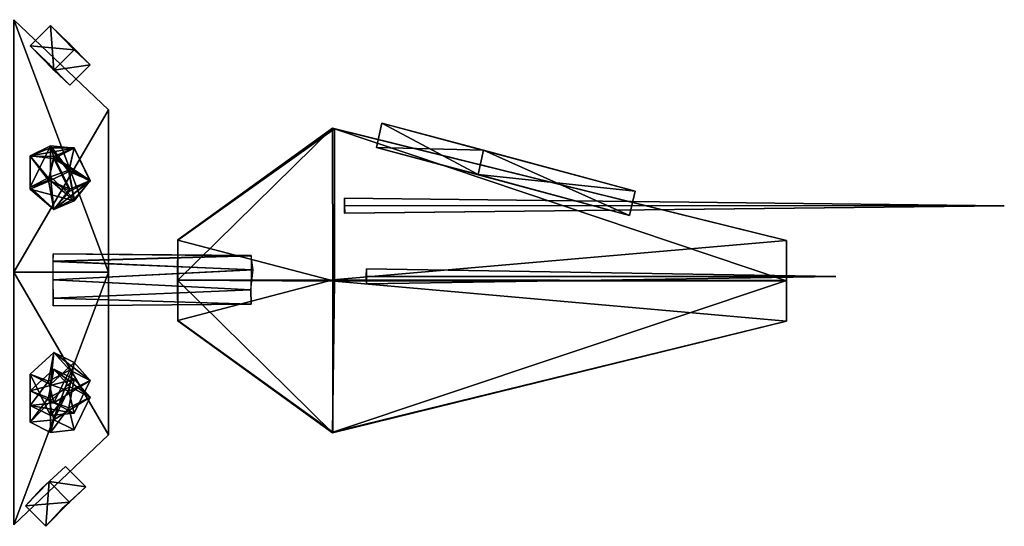
# Model space of a CAD drawing. Units: metres. Extents: x -12.4 to 12.6, y -5.2 to 4.6.
# Drawn here: x -1.1 to 12.6, y -4.8 to 2.2 of the extents above; entities that cross this region are included whole.
import ezdxf

# ---------------------------------------------------------------- set-up
doc = ezdxf.new("R2010")
doc.units = ezdxf.units.M

msp = doc.modelspace()

# ---------------------------------------------------------------- linework, layer by layer
for points in [[(-1.23, -1.2933, 4.2313), (0.0975, -1.2935, 2.7741), (-1.23, 2.2407, 2.1881)], [(-1.23, 2.2407, 2.1881), (0.0975, -1.2935, 2.7741), (0.0975, 0.9808, 1.4426)], [(-1.23, 2.2407, 2.1881), (0.0975, 0.9808, 1.4426), (-1.23, 2.2407, -1.899)], [(-1.23, 2.2407, -1.899), (0.0975, 0.9808, 1.4426), (0.0975, 0.9808, -1.1534)], [(-1.23, 2.2407, -1.899), (0.0975, 0.9808, -1.1534), (-1.23, -1.2933, -3.942)], [(-0.7153, 2.1602, -0.1167), (-0.6686, 1.5347, -0.2951), (-0.9992, 1.8746, -0.1167)], [(-0.7153, 2.1602, -0.1167), (-0.9992, 1.8746, -0.1167), (-0.7153, 2.1602, 0.3822)], [(-0.7153, 2.1602, 0.3822), (-0.9992, 1.8746, -0.1167), (-0.9992, 1.8746, 0.3822)], [(-0.7153, 2.1602, 0.3822), (-0.9992, 1.8746, 0.3822), (-0.3854, 1.8206, 0.5272)], [(-0.3854, 1.8206, -0.2951), (-0.7153, 2.1602, -0.1167), (-0.4592, 1.914, 0.1328)], [(-0.7153, 2.1602, -0.1167), (-0.7153, 2.1602, 0.3822), (-0.4592, 1.914, 0.1328)], [(-0.7153, 2.1602, 0.3822), (-0.3854, 1.8206, 0.5272), (-0.4592, 1.914, 0.1328)], [(-0.3854, 1.8206, -0.2951), (-0.6686, 1.5347, -0.2951), (-0.7153, 2.1602, -0.1167)], [(-0.7432, 1.6296, 0.1328), (-0.6686, 1.5347, 0.5272), (-0.9992, 1.8746, 0.3822)], [(-0.7432, 1.6296, 0.1328), (-0.9992, 1.8746, 0.3822), (-0.9992, 1.8746, -0.1167)], [(-0.7432, 1.6296, 0.1328), (-0.9992, 1.8746, -0.1167), (-0.6686, 1.5347, -0.2951)], [(-0.3854, 1.8206, 0.5272), (-0.9992, 1.8746, 0.3822), (-0.6686, 1.5347, 0.5272)], [(-0.3854, 1.8206, -0.2951), (-0.1596, 1.61, 0.1328), (-0.6686, 1.5347, -0.2951)], [(-0.3854, 1.8206, 0.5272), (-0.6686, 1.5347, 0.5272), (-0.1596, 1.61, 0.1328)], [(-0.3854, 1.8206, 0.5272), (-0.1596, 1.61, 0.1328), (-0.4592, 1.914, 0.1328)], [(-0.4592, 1.914, 0.1328), (-0.1596, 1.61, 0.1328), (-0.3854, 1.8206, -0.2951)], [(-0.7432, 1.6296, 0.1328), (-0.444, 1.3253, 0.1328), (-0.6686, 1.5347, 0.5272)], [(-0.7432, 1.6296, 0.1328), (-0.6686, 1.5347, -0.2951), (-0.444, 1.3253, 0.1328)], [(-0.6686, 1.5347, -0.2951), (-0.1596, 1.61, 0.1328), (-0.444, 1.3253, 0.1328)], [(-0.1596, 1.61, 0.1328), (-0.6686, 1.5347, 0.5272), (-0.444, 1.3253, 0.1328)], [(-1.23, -1.2933, -3.942), (0.0975, 0.9808, -1.1534), (0.0975, -1.2935, -2.4844)], [(0.0975, 0.9808, -1.1534), (0.0975, 0.9808, 1.4426), (0.0975, -1.2935, -2.4844)], [(0.0975, -1.2935, -2.4844), (0.0975, 0.9808, 1.4426), (0.0975, -3.5673, -1.1866)], [(0.0975, -3.5673, -1.1866), (0.0975, 0.9808, 1.4426), (0.0975, -3.5673, 1.4428)], [(0.0975, -3.5673, 1.4428), (0.0975, 0.9808, 1.4426), (0.0975, -1.2935, 2.7741)], [(1.0633, -0.8463, 0.5958), (3.2558, -1.4175, 3.2866), (3.2573, 0.7139, 1.7291)], [(1.0633, -0.8463, 0.5958), (3.2573, 0.7139, 1.7291), (1.0649, -0.8421, -0.2176)], [(1.0649, -0.8421, -0.2176), (3.2293, 0.7236, -1.3836), (1.0653, -1.4041, -0.6376)], [(1.0649, -0.8421, -0.2176), (3.2573, 0.7139, 1.7291), (3.2293, 0.7236, -1.3836)], [(1.0653, -1.4041, -0.6376), (3.2293, 0.7236, -1.3836), (3.232, -1.3998, -2.929)], [(3.2293, 0.7236, -1.3836), (9.5785, -0.8484, -0.236), (3.232, -1.3998, -2.929)], [(3.2573, 0.7139, 1.7291), (9.5773, -0.8496, 0.5762), (3.2293, 0.7236, -1.3836)], [(3.2293, 0.7236, -1.3836), (9.5773, -0.8496, 0.5762), (9.5785, -0.8484, -0.236)], [(3.2558, -1.4175, 3.2866), (9.5778, -1.413, 1.0017), (3.2573, 0.7139, 1.7291)], [(3.2573, 0.7139, 1.7291), (9.5778, -1.413, 1.0017), (9.5773, -0.8496, 0.5762)], [(3.8434, 0.4524, 0.593), (5.3416, 0.4136, 0.9947), (3.9189, 0.7947, 0.593)], [(3.8434, 0.4524, -0.2108), (3.9189, 0.7947, -0.2108), (5.266, 0.0723, -0.6125)], [(3.8434, 0.4524, 0.593), (3.9189, 0.7947, 0.593), (3.8434, 0.4524, -0.2108)], [(3.8434, 0.4524, -0.2108), (3.9189, 0.7947, 0.593), (3.9189, 0.7947, -0.2108)], [(5.3416, 0.4136, 0.9947), (7.4605, -0.1568, 0.1911), (3.9189, 0.7947, 0.593)], [(5.3416, 0.4136, -0.6125), (3.9189, 0.7947, -0.2108), (7.4605, -0.1568, 0.1911)], [(7.4605, -0.1568, 0.1911), (3.9189, 0.7947, -0.2108), (3.9189, 0.7947, 0.593)], [(5.266, 0.0723, -0.6125), (3.9189, 0.7947, -0.2108), (5.3416, 0.4136, -0.6125)], [(-0.7153, 0.0395, -3.138), (-0.9992, -0.1033, -2.8833), (-0.7153, 0.477, -2.889)], [(-0.7153, 0.477, -2.889), (-0.9992, -0.1033, -2.8833), (-0.9992, 0.3337, -2.6339)], [(-0.7153, 0.477, -2.889), (-0.9992, 0.3337, -2.6339), (-0.3854, 0.4429, -2.5246)], [(-0.7153, -0.0084, 3.4391), (-0.7153, 0.4497, 3.2171), (-0.9992, 0.3291, 2.9739)], [(-0.7153, 0.4497, 3.2171), (-0.6686, 0.3272, 2.6119), (-0.9992, 0.3291, 2.9739)], [(-0.3854, 0.4429, -2.5246), (-0.9992, 0.3337, -2.6339), (-0.6686, 0.2993, -2.27)], [(-0.7153, 0.0395, -3.138), (-0.7153, 0.477, -2.889), (-0.4592, 0.1352, -2.8083)], [(-0.7153, 0.477, -2.889), (-0.3854, 0.4429, -2.5246), (-0.4592, 0.1352, -2.8083)], [(-0.4592, 0.1166, 3.0993), (-0.7153, 0.4497, 3.2171), (-0.7153, -0.0084, 3.4391)], [(-0.4592, 0.1166, 3.0993), (-0.3854, 0.4481, 2.8548), (-0.7153, 0.4497, 3.2171)], [(-0.7153, 0.4497, 3.2171), (-0.3854, 0.4481, 2.8548), (-0.6686, 0.3272, 2.6119)], [(-0.3854, 0.4481, 2.8548), (-0.1596, -0.0116, 2.8392), (-0.6686, 0.3272, 2.6119)], [(-0.3854, 0.4429, -2.5246), (-0.6686, 0.2993, -2.27), (-0.1596, -0.0169, -2.536)], [(-0.4592, 0.1166, 3.0993), (-0.1596, -0.0116, 2.8392), (-0.3854, 0.4481, 2.8548)], [(-0.3854, 0.4429, -2.5246), (-0.1596, -0.0169, -2.536), (-0.4592, 0.1352, -2.8083)], [(3.8434, 0.4524, 0.593), (7.3846, -0.4995, 0.1911), (5.266, 0.0723, 0.9947)], [(7.3846, -0.4995, 0.1911), (3.8434, 0.4524, -0.2108), (5.266, 0.0723, -0.6125)], [(7.3846, -0.4995, 0.1911), (3.8434, 0.4524, 0.593), (3.8434, 0.4524, -0.2108)], [(5.266, 0.0723, 0.9947), (5.3416, 0.4136, 0.9947), (3.8434, 0.4524, 0.593)], [(5.266, 0.0723, 0.9947), (7.4605, -0.1568, 0.1911), (5.3416, 0.4136, 0.9947)], [(5.266, 0.0723, -0.6125), (5.3416, 0.4136, -0.6125), (7.3846, -0.4995, 0.1911)], [(7.3846, -0.4995, 0.1911), (5.3416, 0.4136, -0.6125), (7.4605, -0.1568, 0.1911)], [(-0.7432, -0.007, -2.5521), (-0.6686, 0.2993, -2.27), (-0.9992, 0.3337, -2.6339)], [(-0.7432, -0.007, -2.5521), (-0.9992, 0.3337, -2.6339), (-0.9992, -0.1033, -2.8833)], [(-0.7153, -0.0084, 3.4391), (-0.9992, 0.3291, 2.9739), (-0.9992, -0.1289, 3.1959)], [(-0.6686, 0.3272, 2.6119), (-0.7432, -0.0035, 2.8549), (-0.9992, 0.3291, 2.9739)], [(-0.9992, 0.3291, 2.9739), (-0.7432, -0.0035, 2.8549), (-0.9992, -0.1289, 3.1959)], [(-0.444, -0.1321, 2.5951), (-0.7432, -0.0035, 2.8549), (-0.6686, 0.3272, 2.6119)], [(-0.7432, -0.007, -2.5521), (-0.444, -0.1595, -2.2802), (-0.6686, 0.2993, -2.27)], [(-0.1596, -0.0116, 2.8392), (-0.444, -0.1321, 2.5951), (-0.6686, 0.3272, 2.6119)], [(-0.1596, -0.0169, -2.536), (-0.6686, 0.2993, -2.27), (-0.444, -0.1595, -2.2802)], [(-0.7153, 0.0395, -3.138), (-0.6686, -0.4089, -2.6645), (-0.9992, -0.1033, -2.8833)], [(-0.3854, -0.2658, -2.9189), (-0.7153, 0.0395, -3.138), (-0.4592, 0.1352, -2.8083)], [(-0.4592, 0.1166, 3.0993), (-0.7153, -0.0084, 3.4391), (-0.3854, -0.2934, 3.2119)], [(-0.3854, -0.2658, -2.9189), (-0.6686, -0.4089, -2.6645), (-0.7153, 0.0395, -3.138)], [(-0.4592, 0.1352, -2.8083), (-0.1596, -0.0169, -2.536), (-0.3854, -0.2658, -2.9189)], [(-0.4592, 0.1166, 3.0993), (-0.3854, -0.2934, 3.2119), (-0.1596, -0.0116, 2.8392)], [(7.3846, -0.4995, 0.1911), (7.4605, -0.1568, 0.1911), (5.266, 0.0723, 0.9947)], [(-0.9992, -0.1289, 3.1959), (-0.7432, -0.0035, 2.8549), (-0.6686, -0.4143, 2.9356)], [(-0.7432, -0.007, -2.5521), (-0.9992, -0.1033, -2.8833), (-0.6686, -0.4089, -2.6645)], [(-0.3854, -0.2934, 3.2119), (-0.7153, -0.0084, 3.4391), (-0.9992, -0.1289, 3.1959)], [(-0.3854, -0.2934, 3.2119), (-0.9992, -0.1289, 3.1959), (-0.6686, -0.4143, 2.9356)], [(-0.6686, -0.4143, 2.9356), (-0.7432, -0.0035, 2.8549), (-0.444, -0.1321, 2.5951)], [(-0.7432, -0.007, -2.5521), (-0.6686, -0.4089, -2.6645), (-0.444, -0.1595, -2.2802)], [(-0.1596, -0.0116, 2.8392), (-0.3854, -0.2934, 3.2119), (-0.6686, -0.4143, 2.9356)], [(-0.1596, -0.0116, 2.8392), (-0.6686, -0.4143, 2.9356), (-0.444, -0.1321, 2.5951)], [(-0.3854, -0.2658, -2.9189), (-0.1596, -0.0169, -2.536), (-0.6686, -0.4089, -2.6645)], [(-0.6686, -0.4089, -2.6645), (-0.1596, -0.0169, -2.536), (-0.444, -0.1595, -2.2802)], [(3.3975, -0.3614, -1.3685), (3.3987, -0.3619, -1.2227), (3.3982, -0.2574, -1.2961)], [(3.3975, -0.3614, -1.3685), (3.3982, -0.2574, -1.2961), (3.3984, -0.2579, -1.4095)], [(3.3984, -0.2579, -1.4095), (3.3975, -0.3617, -1.4815), (3.3975, -0.3614, -1.3685)], [(3.3984, -0.2579, -1.4095), (12.6251, -0.3659, -1.3849), (3.3975, -0.3617, -1.4815)], [(3.3987, -0.3619, -1.2227), (12.6251, -0.3659, -1.3849), (3.3982, -0.2574, -1.2961)], [(3.3982, -0.2574, -1.2961), (12.6251, -0.3659, -1.3849), (3.3984, -0.2579, -1.4095)], [(3.3975, -0.3614, -1.3685), (3.3975, -0.3617, -1.4815), (3.3982, -0.4672, -1.41)], [(3.3975, -0.3614, -1.3685), (3.3982, -0.4672, -1.41), (3.3994, -0.4673, -1.2949)], [(3.3975, -0.3614, -1.3685), (3.3994, -0.4673, -1.2949), (3.3987, -0.3619, -1.2227)], [(3.3975, -0.3617, -1.4815), (12.6251, -0.3659, -1.3849), (3.3982, -0.4672, -1.41)], [(3.3982, -0.4672, -1.41), (12.6251, -0.3659, -1.3849), (3.3994, -0.4673, -1.2949)], [(3.3994, -0.4673, -1.2949), (12.6251, -0.3659, -1.3849), (3.3987, -0.3619, -1.2227)], [(1.0639, -1.9689, -0.2471), (1.0621, -1.4067, 1.0218), (1.0633, -0.8463, 0.5958)], [(1.0621, -1.4067, 1.0218), (3.2558, -1.4175, 3.2866), (1.0633, -0.8463, 0.5958)], [(1.0639, -1.9689, -0.2471), (1.0633, -0.8463, 0.5958), (1.0649, -0.8421, -0.2176)], [(1.0639, -1.9689, -0.2471), (1.0649, -0.8421, -0.2176), (1.0653, -1.4041, -0.6376)], [(3.232, -1.3998, -2.929), (9.5785, -0.8484, -0.236), (9.5796, -1.4088, -0.6555)], [(9.5773, -0.8496, 0.5762), (9.5801, -1.9769, -0.2657), (9.5785, -0.8484, -0.236)], [(9.5778, -1.413, 1.0017), (9.5801, -1.9769, -0.2657), (9.5773, -0.8496, 0.5762)], [(9.5785, -0.8484, -0.236), (9.5801, -1.9769, -0.2657), (9.5796, -1.4088, -0.6555)], [(2.089, -1.0632, 0.314), (-0.6805, -1.0359, 0.1794), (-0.6811, -1.143, 0.4269)], [(2.089, -1.0632, 0.314), (-0.6811, -1.143, 0.4269), (2.1208, -1.2585, 0.5183)], [(2.0886, -1.0609, 0.0247), (-0.6795, -1.1405, -0.0943), (-0.6805, -1.0359, 0.1794)], [(2.0886, -1.0609, 0.0247), (-0.6805, -1.0359, 0.1794), (2.089, -1.0632, 0.314)], [(2.089, -1.2582, -0.1748), (-0.6795, -1.1405, -0.0943), (2.0886, -1.0609, 0.0247)], [(2.1208, -1.2585, 0.5183), (-0.6811, -1.143, 0.4269), (-0.681, -1.3988, 0.5538)], [(2.089, -1.2582, -0.1748), (-0.6803, -1.3975, -0.1867), (-0.6795, -1.1405, -0.0943)], [(-1.2301, -4.8274, 2.1883), (0.0975, -3.5673, 1.4428), (-1.23, -1.2933, 4.2313)], [(-1.23, -1.2933, -3.942), (0.0975, -1.2935, -2.4844), (-1.2301, -4.8274, -1.8986)], [(-1.2301, -4.8274, -1.8986), (0.0975, -1.2935, -2.4844), (0.0975, -3.5673, -1.1866)], [(-1.23, -1.2933, 4.2313), (0.0975, -3.5673, 1.4428), (0.0975, -1.2935, 2.7741)], [(2.1208, -1.2585, 0.5183), (-0.681, -1.3988, 0.5538), (2.0881, -1.5406, 0.5193)], [(2.0883, -1.5389, -0.1738), (-0.6803, -1.3975, -0.1867), (2.089, -1.2582, -0.1748)], [(10.2686, -1.3541, -2.0695), (3.7023, -1.2471, -1.9756), (3.7015, -1.3519, -1.9353)], [(3.7015, -1.3519, -1.9353), (3.7023, -1.2471, -1.9756), (3.7023, -1.3514, -2.0483)], [(3.7023, -1.3514, -2.0483), (3.702, -1.2476, -2.1217), (3.7015, -1.3514, -2.1624)], [(3.7015, -1.3514, -2.1624), (3.702, -1.2476, -2.1217), (10.2686, -1.3541, -2.0695)], [(3.7025, -1.4559, -1.9746), (3.7015, -1.3519, -1.9353), (3.7023, -1.3514, -2.0483)], [(10.2686, -1.3541, -2.0695), (3.7028, -1.4557, -2.1212), (3.7015, -1.3514, -2.1624)], [(3.7015, -1.3514, -2.1624), (3.7028, -1.4557, -2.1212), (3.7023, -1.3514, -2.0483)], [(10.2686, -1.3541, -2.0695), (3.7015, -1.3519, -1.9353), (3.7025, -1.4559, -1.9746)], [(10.2686, -1.3541, -2.0695), (3.702, -1.2476, -2.1217), (3.7023, -1.2471, -1.9756)], [(3.7023, -1.2471, -1.9756), (3.702, -1.2476, -2.1217), (3.7023, -1.3514, -2.0483)], [(3.7028, -1.4557, -2.1212), (3.7025, -1.4559, -1.9746), (3.7023, -1.3514, -2.0483)], [(10.2686, -1.3541, -2.0695), (3.7025, -1.4559, -1.9746), (3.7028, -1.4557, -2.1212)], [(2.0881, -1.5406, 0.5193), (-0.681, -1.3988, 0.5538), (-0.6798, -1.6557, 0.4266)], [(2.0883, -1.5389, -0.1738), (-0.6803, -1.6557, -0.0916), (-0.6803, -1.3975, -0.1867)], [(1.0641, -1.9716, 0.5988), (1.0621, -1.4067, 1.0218), (1.0639, -1.9689, -0.2471)], [(1.0641, -1.9716, 0.5988), (3.227, -3.5407, 1.7089), (1.0621, -1.4067, 1.0218)], [(1.0621, -1.4067, 1.0218), (3.227, -3.5407, 1.7089), (3.2558, -1.4175, 3.2866)], [(1.0653, -1.4041, -0.6376), (3.232, -1.3998, -2.929), (1.0639, -1.9689, -0.2471)], [(1.0639, -1.9689, -0.2471), (3.232, -1.3998, -2.929), (3.232, -3.5319, -1.4025)], [(3.227, -3.5407, 1.7089), (9.5786, -1.9789, 0.5792), (3.2558, -1.4175, 3.2866)], [(3.232, -1.3998, -2.929), (9.5796, -1.4088, -0.6555), (3.232, -3.5319, -1.4025)], [(3.232, -3.5319, -1.4025), (9.5796, -1.4088, -0.6555), (9.5801, -1.9769, -0.2657)], [(3.2558, -1.4175, 3.2866), (9.5786, -1.9789, 0.5792), (9.5778, -1.413, 1.0017)], [(9.5786, -1.9789, 0.5792), (9.5801, -1.9769, -0.2657), (9.5778, -1.413, 1.0017)], [(2.0895, -1.7386, 0.0281), (-0.6803, -1.6557, -0.0916), (2.0883, -1.5389, -0.1738)], [(2.0881, -1.5406, 0.5193), (-0.6798, -1.6557, 0.4266), (2.0888, -1.7386, 0.3168)], [(2.0895, -1.7386, 0.0281), (-0.68, -1.7635, 0.1831), (-0.6803, -1.6557, -0.0916)], [(-0.6798, -1.6557, 0.4266), (-0.68, -1.7635, 0.1831), (2.0888, -1.7386, 0.3168)], [(-0.68, -1.7635, 0.1831), (2.0895, -1.7386, 0.0281), (2.0888, -1.7386, 0.3168)], [(1.0639, -1.9689, -0.2471), (3.232, -3.5319, -1.4025), (1.0641, -1.9716, 0.5988)], [(1.0641, -1.9716, 0.5988), (3.232, -3.5319, -1.4025), (3.227, -3.5407, 1.7089)], [(3.232, -3.5319, -1.4025), (9.5801, -1.9769, -0.2657), (3.227, -3.5407, 1.7089)], [(3.227, -3.5407, 1.7089), (9.5801, -1.9769, -0.2657), (9.5786, -1.9789, 0.5792)], [(-0.7153, -2.8635, 3.4414), (-0.6686, -2.4149, 2.9677), (-0.9992, -2.7206, 3.1865)], [(-0.6686, -2.4149, 2.9677), (-0.7432, -2.8166, 2.8554), (-0.9992, -2.7206, 3.1865)], [(-0.444, -2.6643, 2.5833), (-0.7432, -2.8166, 2.8554), (-0.6686, -2.4149, 2.9677)], [(-0.7153, -2.8635, 3.4414), (-0.3854, -2.5581, 3.2221), (-0.6686, -2.4149, 2.9677)], [(-0.3854, -2.5581, 3.2221), (-0.1596, -2.8068, 2.839), (-0.6686, -2.4149, 2.9677)], [(-0.1596, -2.8068, 2.839), (-0.444, -2.6643, 2.5833), (-0.6686, -2.4149, 2.9677)], [(-0.4592, -2.9586, 3.1117), (-0.3854, -2.5581, 3.2221), (-0.7153, -2.8635, 3.4414)], [(-0.4592, -2.9586, 3.1117), (-0.1596, -2.8068, 2.839), (-0.3854, -2.5581, 3.2221)], [(-0.3854, -2.791, -2.7861), (-0.9992, -2.9537, -2.7511), (-0.6686, -2.6484, -2.5321)], [(-0.9992, -2.9537, -2.7511), (-0.7432, -3.0501, -2.4195), (-0.6686, -2.6484, -2.5321)], [(-0.7153, -3.3005, 3.1922), (-0.7153, -2.8635, 3.4414), (-0.9992, -2.7206, 3.1865)], [(-0.7153, -3.3005, 3.1922), (-0.9992, -2.7206, 3.1865), (-0.9992, -3.1576, 2.9371)], [(-0.9992, -2.7206, 3.1865), (-0.7432, -2.8166, 2.8554), (-0.9992, -3.1576, 2.9371)], [(-0.6686, -2.6484, -2.5321), (-0.7432, -3.0501, -2.4195), (-0.444, -2.898, -2.1478)], [(-0.6686, -3.1228, 2.5731), (-0.7432, -2.8166, 2.8554), (-0.444, -2.6643, 2.5833)], [(-0.1596, -3.0401, -2.4031), (-0.3854, -2.791, -2.7861), (-0.6686, -2.6484, -2.5321)], [(-0.1596, -3.0401, -2.4031), (-0.6686, -2.6484, -2.5321), (-0.444, -2.898, -2.1478)], [(-0.1596, -2.8068, 2.839), (-0.6686, -3.1228, 2.5731), (-0.444, -2.6643, 2.5833)], [(-0.3854, -2.791, -2.7861), (-0.7153, -3.0962, -3.0057), (-0.9992, -2.9537, -2.7511)], [(-0.9992, -3.1576, 2.9371), (-0.7432, -2.8166, 2.8554), (-0.6686, -3.1228, 2.5731)], [(-0.4592, -3.1921, -2.6756), (-0.7153, -3.0962, -3.0057), (-0.3854, -2.791, -2.7861)], [(-0.4592, -2.9586, 3.1117), (-0.7153, -2.8635, 3.4414), (-0.7153, -3.3005, 3.1922)], [(-0.1596, -2.8068, 2.839), (-0.3854, -3.2662, 2.8278), (-0.6686, -3.1228, 2.5731)], [(-0.4592, -3.1921, -2.6756), (-0.3854, -2.791, -2.7861), (-0.1596, -3.0401, -2.4031)], [(-0.4592, -2.9586, 3.1117), (-0.3854, -3.2662, 2.8278), (-0.1596, -2.8068, 2.839)], [(-0.7153, -3.0962, -3.0057), (-0.9992, -3.3913, -2.501), (-0.9992, -2.9537, -2.7511)], [(-0.9992, -3.3913, -2.501), (-0.7432, -3.0501, -2.4195), (-0.9992, -2.9537, -2.7511)], [(-0.444, -2.898, -2.1478), (-0.7432, -3.0501, -2.4195), (-0.6686, -3.3568, -2.1375)], [(-0.4592, -2.9586, 3.1117), (-0.7153, -3.3005, 3.1922), (-0.3854, -3.2662, 2.8278)], [(-0.1596, -3.0401, -2.4031), (-0.444, -2.898, -2.1478), (-0.6686, -3.3568, -2.1375)], [(-0.6686, -3.3568, -2.1375), (-0.7432, -3.0501, -2.4195), (-0.9992, -3.3913, -2.501)], [(-0.7153, -3.0962, -3.0057), (-0.7153, -3.534, -2.7559), (-0.9992, -3.3913, -2.501)], [(-0.3854, -3.2662, 2.8278), (-0.9992, -3.1576, 2.9371), (-0.6686, -3.1228, 2.5731)], [(-0.3854, -3.2662, 2.8278), (-0.7153, -3.3005, 3.1922), (-0.9992, -3.1576, 2.9371)], [(-0.4592, -3.1921, -2.6756), (-0.7153, -3.534, -2.7559), (-0.7153, -3.0962, -3.0057)], [(-0.3854, -3.4996, -2.3919), (-0.1596, -3.0401, -2.4031), (-0.6686, -3.3568, -2.1375)], [(-0.4592, -3.1921, -2.6756), (-0.1596, -3.0401, -2.4031), (-0.3854, -3.4996, -2.3919)], [(-0.4592, -3.1921, -2.6756), (-0.3854, -3.4996, -2.3919), (-0.7153, -3.534, -2.7559)], [(-0.7153, -3.534, -2.7559), (-0.6686, -3.3568, -2.1375), (-0.9992, -3.3913, -2.501)], [(-0.7153, -3.534, -2.7559), (-0.3854, -3.4996, -2.3919), (-0.6686, -3.3568, -2.1375)], [(-1.2301, -4.8274, -1.8986), (0.0975, -3.5673, -1.1866), (-1.2301, -4.8274, 2.1883)], [(-1.2301, -4.8274, 2.1883), (0.0975, -3.5673, -1.1866), (0.0975, -3.5673, 1.4428)], [(-0.841, -4.3184, 0.3009), (-0.5082, -4.0139, 0.3007), (-0.7329, -4.223, -0.1274)], [(-0.841, -4.3184, 0.3009), (-0.7329, -4.2231, 0.6954), (-0.5082, -4.0139, 0.3007)], [(-0.7329, -4.2231, 0.6954), (-0.2239, -4.2986, 0.3009), (-0.5082, -4.0139, 0.3007)], [(-0.2239, -4.2986, 0.3009), (-0.7329, -4.223, -0.1274), (-0.5082, -4.0139, 0.3007)], [(-0.841, -4.3184, 0.3009), (-0.7329, -4.223, -0.1274), (-1.0634, -4.5629, 0.0512)], [(-0.4497, -4.509, -0.1269), (-1.0634, -4.5629, 0.0512), (-0.7329, -4.223, -0.1274)], [(-0.841, -4.3184, 0.3009), (-1.0634, -4.5634, 0.5508), (-0.7329, -4.2231, 0.6954)], [(-0.7796, -4.849, 0.5508), (-0.7329, -4.2231, 0.6954), (-1.0634, -4.5634, 0.5508)], [(-0.4497, -4.5092, 0.6956), (-0.7329, -4.2231, 0.6954), (-0.7796, -4.849, 0.5508)], [(-0.4497, -4.509, -0.1269), (-0.7329, -4.223, -0.1274), (-0.2239, -4.2986, 0.3009)], [(-0.4497, -4.5092, 0.6956), (-0.2239, -4.2986, 0.3009), (-0.7329, -4.2231, 0.6954)], [(-0.841, -4.3184, 0.3009), (-1.0634, -4.5629, 0.0512), (-1.0634, -4.5634, 0.5508)], [(-0.4497, -4.509, -0.1269), (-0.2239, -4.2986, 0.3009), (-0.5569, -4.6022, 0.3009)], [(-0.5569, -4.6022, 0.3009), (-0.2239, -4.2986, 0.3009), (-0.4497, -4.5092, 0.6956)], [(-0.7796, -4.8485, 0.0515), (-1.0634, -4.5629, 0.0512), (-0.4497, -4.509, -0.1269)], [(-0.7796, -4.8485, 0.0515), (-0.4497, -4.509, -0.1269), (-0.5569, -4.6022, 0.3009)], [(-0.4497, -4.5092, 0.6956), (-0.7796, -4.849, 0.5508), (-0.5569, -4.6022, 0.3009)], [(-0.7796, -4.8485, 0.0515), (-1.0634, -4.5634, 0.5508), (-1.0634, -4.5629, 0.0512)], [(-0.7796, -4.849, 0.5508), (-1.0634, -4.5634, 0.5508), (-0.7796, -4.8485, 0.0515)], [(-0.7796, -4.849, 0.5508), (-0.7796, -4.8485, 0.0515), (-0.5569, -4.6022, 0.3009)]]:
    msp.add_3dface(points)

doc.saveas('drawing.dxf')
